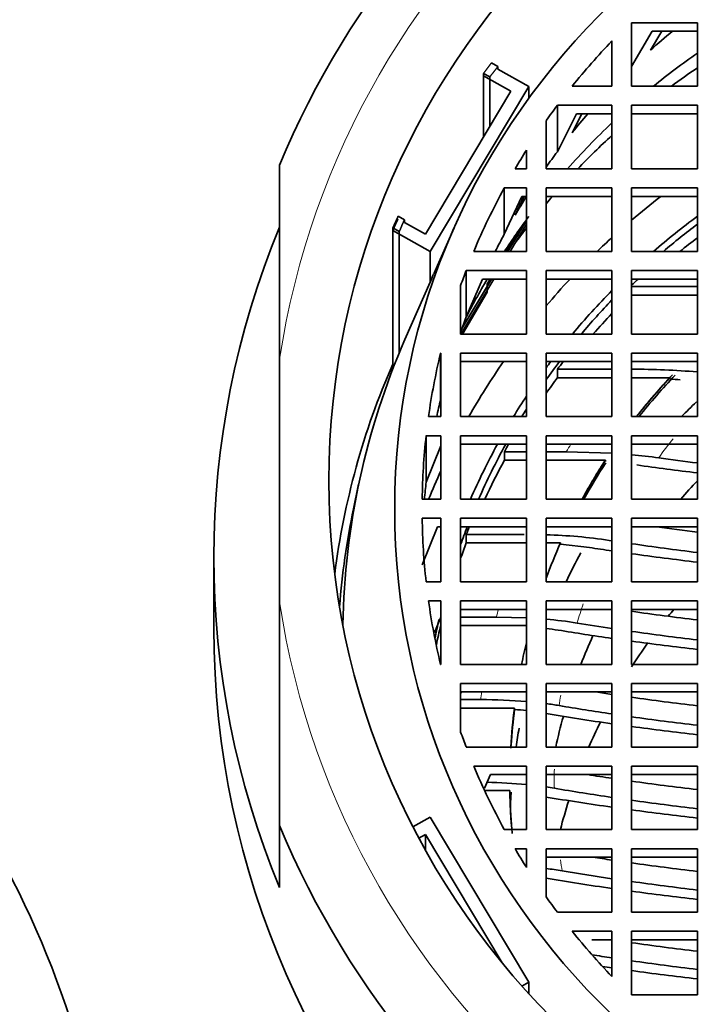
# Model space of a CAD drawing. Units: millimetres. Extents: x 0 to 1356, y 0 to 1145.
# Drawn here: x 711 to 722, y 1063 to 1078 of the extents above; entities that cross this region are included whole.
import ezdxf
from ezdxf import colors
from ezdxf.entities.mleader import LeaderData, LeaderLine
from ezdxf.math import Vec2, Vec3

# ---------------------------------------------------------------- set-up
doc = ezdxf.new("R2010")
doc.units = ezdxf.units.MM
doc.layers.add('DV2_Défaut', color=7, linetype='Continuous')
doc.layers.add('Défaut', color=7, linetype='Continuous')

# ---------------------------------------------------------------- blocks, each defined once
blk = doc.blocks.new('_DOT')
at = {"color": 0}
blk.add_line((0, 0), (-1, 0), dxfattribs=at)
at = {"color": 0, "const_width": 0.333}
blk.add_lwpolyline([(-0.1665, 0, 1), (0.1665, 0, 1)], format="xyb", close=True, dxfattribs=at)
blk = doc.blocks.new('SE1')
at = {"layer": 'DV2_Défaut', "color": 7, "linetype": 'Continuous', "lineweight": 35}
for p, q in [((721.618, 1077.804), (720.618, 1077.804)), ((720.618, 1077.804), (720.618, 1076.839)), ((721.618, 1076.839), (721.618, 1077.804)), ((720.929, 1077.675), (720.618, 1077.14)), ((720.906, 1077.389), (721.079, 1077.675)), ((721.618, 1077.675), (720.929, 1077.675)), ((720.318, 1076.839), (720.318, 1077.527)), ((718.486, 1077.193), (718.584, 1077.139)), ((718.365, 1077.035), (718.462, 1076.981)), ((718.365, 1077.035), (718.365, 1076.067)), ((718.365, 1076.996), (718.782, 1076.764)), ((718.365, 1076.996), (718.365, 1076.067)), ((718.584, 1077.1), (718.584, 1077.139)), ((718.584, 1077.1), (719.056, 1076.836)), ((718.462, 1076.23), (718.462, 1076.981)), ((718.782, 1076.764), (717.483, 1074.591)), ((719.056, 1076.836), (717.556, 1074.327)), ((719.056, 1076.836), (719.056, 1076.657)), ((719.713, 1076.839), (720.318, 1076.839)), ((720.618, 1076.839), (721.618, 1076.839)), ((719.488, 1075.844), (719.488, 1076.549)), ((720.318, 1076.549), (719.488, 1076.549)), ((720.318, 1075.583), (720.318, 1076.549)), ((721.618, 1076.549), (720.618, 1076.549)), ((720.618, 1076.549), (720.618, 1075.583)), ((721.618, 1075.583), (721.618, 1076.549)), ((719.779, 1076.42), (719.488, 1075.844)), ((719.713, 1076.133), (719.862, 1076.42)), ((720.318, 1076.42), (719.779, 1076.42)), ((721.618, 1076.42), (720.618, 1076.42)), ((719.318, 1076.315), (719.318, 1075.583)), ((719.018, 1075.583), (719.018, 1075.867)), ((715.265, 1072.688), (715.265, 1075.65)), ((718.845, 1075.583), (719.018, 1075.583)), ((719.318, 1075.583), (720.318, 1075.583)), ((720.618, 1075.583), (721.618, 1075.583)), ((718.681, 1074.588), (718.681, 1075.294)), ((718.681, 1075.294), (719.018, 1075.294)), ((719.018, 1075.294), (719.018, 1074.328)), ((720.318, 1075.294), (719.318, 1075.294)), ((719.318, 1075.294), (719.318, 1074.328)), ((720.318, 1074.328), (720.318, 1075.294)), ((721.618, 1075.294), (720.618, 1075.294)), ((720.618, 1075.294), (720.618, 1074.328)), ((721.618, 1074.328), (721.618, 1075.294)), ((718.681, 1074.588), (718.947, 1075.164)), ((718.845, 1074.878), (718.98, 1075.164)), ((718.947, 1075.164), (719.018, 1075.164)), ((720.318, 1075.164), (719.318, 1075.164)), ((721.618, 1075.164), (720.618, 1075.164)), ((717.164, 1074.808), (717.066, 1074.862)), ((717.164, 1074.808), (717.164, 1074.769)), ((717.483, 1074.591), (717.164, 1074.769)), ((718.736, 1074.328), (719.018, 1074.799)), ((717.084, 1074.629), (716.986, 1074.684)), ((716.986, 1074.684), (716.986, 1072.613)), ((717.556, 1074.327), (716.986, 1074.644)), ((716.986, 1074.644), (716.986, 1072.613)), ((717.084, 1074.629), (717.084, 1072.786)), ((717.92, 1074.685), (717.611, 1073.987)), ((718.717, 1074.328), (718.935, 1074.693)), ((719.018, 1074.742), (718.843, 1074.448)), ((717.556, 1074.327), (717.556, 1073.861)), ((719.018, 1074.328), (718.218, 1074.328)), ((718.843, 1074.448), (718.771, 1074.328)), ((719.318, 1074.328), (720.318, 1074.328)), ((720.618, 1074.328), (721.618, 1074.328)), ((718.102, 1073.332), (718.102, 1074.038)), ((719.018, 1074.038), (718.102, 1074.038)), ((719.018, 1073.072), (719.018, 1074.038)), ((720.318, 1074.038), (719.318, 1074.038)), ((719.318, 1074.038), (719.318, 1073.072)), ((720.318, 1073.072), (720.318, 1074.038)), ((721.618, 1074.038), (720.618, 1074.038)), ((720.618, 1074.038), (720.618, 1073.072)), ((721.618, 1073.072), (721.618, 1074.038)), ((717.556, 1073.861), (717.17, 1072.989)), ((718.52, 1073.908), (718.02, 1073.072)), ((718.037, 1073.158), (718.486, 1073.908)), ((718.352, 1073.908), (718.102, 1073.332)), ((719.018, 1073.908), (718.352, 1073.908)), ((718.423, 1073.836), (718.466, 1073.908)), ((720.318, 1073.908), (719.318, 1073.908)), ((721.618, 1073.908), (720.618, 1073.908)), ((718.018, 1073.811), (718.018, 1073.072)), ((718.423, 1073.707), (718.044, 1073.072)), ((718.423, 1073.707), (718.423, 1073.836)), ((721.618, 1073.793), (720.618, 1073.793)), ((720.618, 1073.663), (721.618, 1073.663)), ((718.018, 1073.072), (719.018, 1073.072)), ((719.318, 1073.072), (720.318, 1073.072)), ((720.618, 1073.072), (721.618, 1073.072)), ((715.265, 1072.688), (715.265, 1068.998)), ((717.713, 1072.077), (717.713, 1072.782)), ((717.713, 1072.782), (717.718, 1072.782)), ((717.718, 1072.782), (717.718, 1071.816)), ((719.018, 1072.782), (718.018, 1072.782)), ((718.018, 1072.782), (718.018, 1071.816)), ((719.018, 1072.653), (718.018, 1072.653)), ((719.018, 1071.816), (719.018, 1072.782)), ((719.318, 1072.782), (719.318, 1071.816)), ((720.318, 1072.782), (719.318, 1072.782)), ((720.318, 1072.653), (719.318, 1072.653)), ((720.318, 1071.816), (720.318, 1072.782)), ((720.618, 1072.782), (720.618, 1071.816)), ((721.618, 1072.782), (720.618, 1072.782)), ((721.618, 1072.653), (720.618, 1072.653)), ((721.618, 1071.816), (721.618, 1072.782)), ((717.009, 1072.6), (716.986, 1072.613)), ((720.318, 1072.538), (719.491, 1072.538)), ((719.491, 1072.408), (719.491, 1072.538)), ((719.491, 1072.408), (720.318, 1072.408)), ((721.199, 1072.408), (720.618, 1072.408)), ((721.199, 1072.387), (721.199, 1072.408)), ((717.718, 1071.816), (717.53, 1071.816)), ((718.018, 1071.816), (719.018, 1071.816)), ((719.318, 1071.816), (720.318, 1071.816)), ((720.618, 1071.816), (721.618, 1071.816)), ((717.493, 1070.821), (717.493, 1071.526)), ((717.718, 1071.526), (717.493, 1071.526)), ((717.718, 1070.561), (717.718, 1071.526)), ((719.018, 1071.526), (718.018, 1071.526)), ((718.018, 1071.526), (718.018, 1070.561)), ((719.018, 1070.561), (719.018, 1071.526)), ((720.318, 1071.526), (719.318, 1071.526)), ((719.318, 1071.526), (719.318, 1070.561)), ((720.318, 1070.561), (720.318, 1071.526)), ((721.618, 1071.526), (720.618, 1071.526)), ((720.618, 1071.526), (720.618, 1070.561)), ((721.618, 1070.561), (721.618, 1071.526)), ((717.718, 1071.371), (717.493, 1070.821)), ((719.018, 1071.397), (718.018, 1071.397)), ((720.318, 1071.397), (719.318, 1071.397)), ((721.618, 1071.397), (720.618, 1071.397)), ((718.684, 1071.282), (719.018, 1071.282)), ((718.684, 1071.282), (718.684, 1071.152)), ((719.624, 1071.282), (719.318, 1071.282)), ((720.318, 1071.26), (719.624, 1071.282)), ((719.018, 1071.152), (718.684, 1071.152)), ((719.318, 1071.152), (720.219, 1071.152)), ((720.219, 1071.132), (720.219, 1071.152)), ((716.466, 1070.788), (716.388, 1070.416)), ((717.433, 1070.561), (717.718, 1070.561)), ((718.018, 1070.561), (719.018, 1070.561)), ((719.318, 1070.561), (720.318, 1070.561)), ((720.618, 1070.561), (721.618, 1070.561)), ((717.718, 1070.271), (717.433, 1070.271)), ((717.718, 1069.305), (717.718, 1070.271)), ((719.018, 1070.271), (718.018, 1070.271)), ((718.018, 1070.271), (718.018, 1069.305)), ((719.018, 1069.305), (719.018, 1070.271)), ((720.318, 1070.271), (719.318, 1070.271)), ((719.318, 1070.271), (719.318, 1069.305)), ((720.318, 1069.305), (720.318, 1070.271)), ((721.618, 1070.271), (720.618, 1070.271)), ((720.618, 1070.271), (720.618, 1069.305)), ((721.618, 1069.305), (721.618, 1070.271)), ((717.668, 1070.141), (717.433, 1069.565)), ((717.718, 1070.141), (717.668, 1070.141)), ((719.018, 1070.141), (718.018, 1070.141)), ((720.318, 1070.141), (719.318, 1070.141)), ((721.618, 1070.141), (720.618, 1070.141)), ((718.985, 1070.026), (718.104, 1070.026)), ((718.104, 1069.897), (718.104, 1070.026)), ((718.104, 1069.897), (719.018, 1069.897)), ((719.537, 1069.897), (719.318, 1069.897)), ((719.537, 1069.876), (719.537, 1069.897)), ((719.537, 1069.876), (719.975, 1069.826)), ((720.318, 1069.928), (720.278, 1069.934)), ((714.265, 1069.678), (714.265, 1068.604)), ((717.493, 1069.305), (717.718, 1069.305)), ((718.018, 1069.305), (719.018, 1069.305)), ((719.318, 1069.305), (720.318, 1069.305)), ((720.618, 1069.305), (721.618, 1069.305)), ((715.265, 1068.998), (715.265, 1065.601)), ((717.53, 1069.015), (717.718, 1069.015)), ((717.718, 1069.015), (717.718, 1068.049)), ((719.018, 1069.015), (718.018, 1069.015)), ((718.018, 1069.015), (718.018, 1068.049)), ((719.018, 1068.049), (719.018, 1069.015)), ((720.318, 1069.015), (719.318, 1069.015)), ((719.318, 1069.015), (719.318, 1068.049)), ((720.318, 1068.049), (720.318, 1069.015)), ((721.618, 1069.015), (720.618, 1069.015)), ((720.618, 1069.015), (720.618, 1068.049)), ((721.618, 1068.049), (721.618, 1069.015)), ((717.621, 1068.532), (717.718, 1068.769)), ((717.715, 1068.761), (717.715, 1068.641)), ((719.018, 1068.886), (718.018, 1068.886)), ((718.561, 1068.77), (718.018, 1068.77)), ((719.018, 1068.759), (718.561, 1068.77)), ((720.318, 1068.886), (719.318, 1068.886)), ((721.618, 1068.886), (720.618, 1068.886)), ((717.718, 1068.641), (717.715, 1068.641)), ((718.018, 1068.641), (719.018, 1068.641)), ((717.718, 1068.049), (717.713, 1068.049)), ((718.018, 1068.049), (719.018, 1068.049)), ((719.318, 1068.049), (720.318, 1068.049)), ((720.618, 1068.049), (721.618, 1068.049)), ((719.018, 1067.759), (718.018, 1067.759)), ((718.018, 1067.759), (718.018, 1067.021)), ((719.018, 1066.793), (719.018, 1067.759)), ((719.318, 1067.759), (719.318, 1066.793)), ((720.318, 1067.759), (719.318, 1067.759)), ((720.318, 1066.793), (720.318, 1067.759)), ((721.618, 1067.759), (720.618, 1067.759)), ((720.618, 1067.759), (720.618, 1066.793)), ((721.618, 1066.793), (721.618, 1067.759)), ((718.029, 1067.63), (718.018, 1067.603)), ((719.018, 1067.63), (718.029, 1067.63)), ((720.318, 1067.63), (719.318, 1067.63)), ((721.618, 1067.63), (720.618, 1067.63)), ((718.323, 1067.515), (718.018, 1067.515)), ((718.018, 1067.385), (718.835, 1067.385)), ((718.835, 1067.365), (718.835, 1067.385)), ((718.102, 1066.793), (719.018, 1066.793)), ((719.318, 1066.793), (720.318, 1066.793)), ((720.618, 1066.793), (721.618, 1066.793)), ((718.218, 1066.504), (719.018, 1066.504)), ((718.379, 1066.166), (718.471, 1066.374)), ((718.471, 1066.374), (719.018, 1066.374)), ((719.018, 1066.504), (719.018, 1065.538)), ((720.318, 1066.504), (719.318, 1066.504)), ((719.318, 1066.504), (719.318, 1065.538)), ((720.318, 1066.374), (719.318, 1066.374)), ((720.318, 1065.538), (720.318, 1066.504)), ((721.618, 1066.504), (720.618, 1066.504)), ((720.618, 1066.504), (720.618, 1065.538)), ((721.618, 1066.374), (720.618, 1066.374)), ((721.618, 1065.538), (721.618, 1066.504)), ((718.383, 1066.13), (718.766, 1066.13)), ((717.293, 1065.581), (717.556, 1065.728)), ((717.556, 1065.728), (719.056, 1063.219)), ((715.265, 1065.601), (715.265, 1064.659)), ((719.018, 1065.538), (718.681, 1065.538)), ((719.318, 1065.538), (720.318, 1065.538)), ((720.618, 1065.538), (721.618, 1065.538)), ((717.384, 1065.407), (717.484, 1065.462)), ((717.484, 1065.462), (718.65, 1063.512)), ((717.484, 1065.462), (717.484, 1065.225)), ((719.018, 1065.248), (718.845, 1065.248)), ((719.018, 1064.964), (719.018, 1065.248)), ((720.318, 1065.248), (719.318, 1065.248)), ((719.318, 1065.248), (719.318, 1064.516)), ((720.318, 1064.282), (720.318, 1065.248)), ((720.618, 1065.248), (720.618, 1064.282)), ((721.618, 1065.248), (720.618, 1065.248)), ((721.618, 1064.282), (721.618, 1065.248)), ((720.318, 1065.119), (719.318, 1065.119)), ((721.618, 1065.119), (720.618, 1065.119)), ((719.488, 1064.282), (720.318, 1064.282)), ((720.618, 1064.282), (721.618, 1064.282)), ((720.318, 1063.992), (719.713, 1063.992)), ((720.318, 1063.304), (720.318, 1063.992)), ((721.618, 1063.992), (720.618, 1063.992)), ((720.618, 1063.992), (720.618, 1063.027)), ((721.618, 1063.027), (721.618, 1063.992)), ((720.318, 1063.863), (720.012, 1063.863)), ((721.618, 1063.863), (720.618, 1063.863)), ((719.056, 1063.219), (718.949, 1063.159)), ((719.056, 1063.219), (719.056, 1063.04)), ((720.618, 1063.027), (721.618, 1063.027))]:
    blk.add_line(p, q, dxfattribs=at)
for centre, radius, start, end in [((725.471, 1070.833), 8.475, 158.1878, 159.0652), ((720.525, 1058.15), 14.388, 85.6433, 89.6298), ((720.604, 1062.736), 9.67, 85.5336, 86.4735), ((698.013, 1058.062), 14.801, 18.0926, 69.2139), ((719.815, 1062.434), 8.84, 82.1003, 84.7843), ((719.061, 1061.771), 8.254, 81.5199, 88.2136), ((718.735, 1062.156), 6.607, 80.8261, 84.937), ((718.75, 1063.964), 4.667, 80.7193, 83.0059), ((718.331, 1059.465), 8.049, 85.0993, 90.0565), ((718.579, 1061.854), 5.648, 80.4397, 82.4773), ((718.394, 1062.037), 5.346, 83.2974, 85.2698), ((718.266, 1058.366), 7.893, 84.5324, 88.8893), ((718.54, 1060.865), 5.378, 80.3417, 81.6858), ((718.603, 1059.182), 5.809, 80.5012, 82.9266)]:
    blk.add_arc(centre, radius, start, end, dxfattribs=at)
at = {"layer": 'DV2_Défaut', "color": 7, "linetype": 'Continuous', "lineweight": 18}
blk.add_arc((727.674, 1066.312), 8.233, 178.9916, 181.0084, dxfattribs=at)
at = {"layer": 'DV2_Défaut', "color": 7, "linetype": 'Continuous', "lineweight": 35}
for centre, major_axis, ratio, start_param, end_param in [((728.265, 1070.62), (14, 0), 0.965926, 0.380251, 2.761341), ((728.265, 1069.71), (-10.833, 0), 0.965926, 5.418057, 5.459279), ((728.265, 1070.416), (-10.833, 0), 0.965926, 5.535976, 5.622246), ((728.265, 1068.474), (-11.336, 0), 0.965926, 5.338979, 5.413802), ((728.265, 1067.996), (-11.55, 0), 0.965926, 5.325606, 5.368054), ((728.265, 1070.416), (-10.833, 0), 0.965926, 5.656867, 5.684182), ((728.265, 1069.71), (-10.833, 0), 0.965926, 5.587083, 5.622246), ((728.265, 1068.474), (-11.336, 0), 0.965926, 5.489284, 5.57659), ((728.265, 1067.996), (-11.55, 0), 0.965926, 5.471195, 5.535302), ((728.265, 1070.416), (-10.833, 0), 0.965926, 5.735228, 5.766666), ((728.265, 1069.71), (-10.833, 0), 0.965926, 5.656867, 5.684181), ((728.265, 1070.416), (-10.833, 0), 0.965926, 5.798236, 5.900025), ((728.265, 1069.71), (-10.833, 0), 0.965926, 5.735228, 5.766666), ((728.265, 1067.996), (-11.55, 0), 0.965926, -0.697776, -0.684657), ((728.265, 1066.443), (-11.55, 0), 0.965926, 5.385783, 5.435982), ((728.265, 1068.474), (-11.336, 0), 0.965926, 5.660682, 5.719192), ((728.265, 1066.443), (10.961, 0), 0.965926, 2.222356, 2.301498), ((728.265, 1069.678), (14, 0), 0.965926, 2.761341, 3.521844), ((728.265, 1067.996), (-11.55, 0), 0.965926, 5.640701, 5.666505), ((728.265, 1066.482), (10.831, 0), 0.965926, 2.231539, 2.293593), ((728.265, 1069.71), (-10.833, 0), 0.965926, 5.798236, 5.826153), ((728.265, 1066.443), (-11.55, 0), 0.965926, 5.471195, 5.498322), ((728.265, 1066.275), (-10.831, 0), 0.965926, 5.373132, 5.404736), ((728.265, 1070.416), (-10.833, 0), 0.965926, 5.92971, 5.952747), ((728.265, 1068.474), (-11.336, 0), 0.965926, 5.763876, 5.826963), ((728.265, 1066.443), (-11.55, 0), 0.965926, 5.550114, 5.598528), ((728.265, 1066.404), (-10.831, 0), 0.965926, -0.799938, -0.786919), ((728.265, 1066.443), (10.961, 0), 0.965926, 2.381874, 2.465046), ((728.265, 1066.482), (10.831, 0), 0.965926, 2.39459, 2.460126), ((728.265, 1069.71), (-10.833, 0), 0.965926, 5.92971, 5.952747), ((728.265, 1066.275), (-10.831, 0), 0.965926, 5.536183, 5.575964), ((728.265, 1068.474), (12.039, 0), 0.965926, 2.742909, 3.126367), ((728.265, 1070.416), (-10.833, 0), 0.965926, 6.055053, 6.148933), ((728.265, 1066.443), (-11.55, 0), 0.965926, 5.692896, 5.780682), ((728.265, 1066.482), (10.831, 0), 0.965926, 2.5107, 2.54287), ((728.265, 1066.443), (10.961, 0), 0.965926, -3.768337, -3.757478), ((728.265, 1066.404), (-10.831, 0), 0.965926, -0.640114, -0.626457), ((728.265, 1067.996), (12.25, 0), 0.965926, 2.740751, 3.020997), ((728.265, 1066.275), (-10.831, 0), 0.965926, 5.656728, 5.684462), ((728.265, 1066.275), (-9.5, 0), 0.965926, 5.544624, 5.634782), ((728.265, 1066.275), (-9.5, 0), 0.965926, 5.551101, 5.634782), ((728.265, 1066.227), (9.5, 0), 0.965926, 2.396806, 2.48662), ((728.265, 1069.71), (-10.833, 0), 0.965926, 6.055053, 6.080519), ((728.265, 1066.443), (10.961, 0), 0.965926, 2.574809, 2.60931), ((728.265, 1066.482), (10.831, 0), 0.965926, -3.689235, -3.67667), ((728.265, 1065.498), (-9.5, 0), 0.965926, 5.48965, 5.523725), ((728.265, 1070.416), (-10.833, 0), 0.965926, 6.176829, 6.269338), ((728.265, 1066.443), (10.961, 0), 0.965926, 2.65467, 2.742157), ((728.265, 1066.482), (10.831, 0), 0.965926, 2.652483, 2.741089), ((728.265, 1066.404), (-10.831, 0), 0.965926, -0.497536, -0.48505), ((728.265, 1074.657), (-15.226, 0), 0.258819, 1.075585, 1.119028), ((728.265, 1066.275), (-10.831, 0), 0.965926, 5.798135, 5.861089), ((728.265, 1066.275), (-9.5, 0), 0.965926, 5.722483, 5.797208), ((728.265, 1066.275), (-9.5, 0), 0.965926, 5.722722, 5.797208), ((728.265, 1066.227), (9.5, 0), 0.965926, 2.580165, 2.649699), ((728.265, 1074.657), (-15.752, 0), 0.258819, 1.069584, 1.135166), ((728.265, 1066.443), (-11.55, 0), 0.965926, 5.863369, 5.905181), ((728.265, 1069.71), (-10.833, 0), 0.965926, 6.176829, 6.201816), ((728.265, 1064.98), (-9, 0), 0.965926, 5.543321, 5.586236), ((728.265, 1068.086), (12.119, 0), 0.965926, 2.941281, 3.069779), ((728.265, 1070.416), (-10.833, 0), 0.965926, 0.013847, 0.106356), ((728.265, 1066.482), (10.831, 0), 0.965926, 2.78422, 2.811714), ((728.265, 1066.404), (-10.831, 0), 0.965926, 5.917878, 5.929639), ((728.265, 1073.691), (-15.522, 0), 0.258819, 1.083639, 1.128259), ((728.265, 1066.275), (-10.831, 0), 0.965926, 5.929639, 5.953307), ((728.265, 1066.275), (-9.5, 0), 0.965926, 5.877404, 5.940316), ((728.265, 1073.402), (-16.111, 0), 0.258819, 1.030306, 1.054954), ((728.265, 1073.402), (-15.597, 0), 0.258819, 1.058382, 1.130543), ((728.265, 1065.498), (-9.5, 0), 0.965926, 5.802074, 5.855412), ((728.265, 1073.402), (-16.111, 0), 0.258819, 1.076233, 1.145514), ((728.265, 1070.416), (-10.833, 0), 0.965926, 0.134252, 0.228132), ((728.265, 1072.436), (-15.804, 0), 0.258819, 1.065734, 1.136704), ((728.265, 1063.428), (-9, 0), 0.965926, -6.961974, -6.946483), ((728.265, 1066.482), (10.831, 0), 0.965926, 2.924625, 2.95297), ((728.265, 1066.275), (-10.831, 0), 0.965926, 6.055009, 6.084452), ((728.265, 1072.146), (-15.853, 0), 0.258819, 1.006651, 1.045718), ((728.265, 1068.604), (14, 0), 0.965926, 3.141593, 6.283185), ((728.265, 1072.146), (-16.359, 0), 0.258819, 1.00553, 1.063537), ((728.265, 1064.98), (-9, 0), 0.965926, 5.867945, 5.922418), ((728.265, 1072.146), (-15.853, 0), 0.258819, 1.067452, 1.138144), ((728.265, 1066.275), (-9.5, 0), 0.965926, 6.051901, 6.088571), ((728.265, 1072.146), (-16.359, 0), 0.258819, 1.084398, 1.152376), ((728.265, 1063.428), (-9, 0), 0.965926, -0.60476, -0.555435), ((728.265, 1071.18), (-15.976, 0), 0.258819, 1.032445, 1.050155), ((728.265, 1070.89), (-16, 0), 0.258819, 0.992302, 1.051029), ((728.265, 1071.18), (-15.976, 0), 0.258819, 1.071671, 1.141683), ((728.265, 1066.275), (-9.5, 0), 0.965926, 6.161816, 6.228528), ((728.265, 1066.275), (-9.5, 0), 0.965926, 6.161835, 6.226609), ((728.265, 1066.227), (9.5, 0), 0.965926, 3.016684, 3.076548), ((728.265, 1070.89), (-16.502, 0), 0.258819, 0.997754, 1.068327), ((728.265, 1064.98), (-9, 0), 0.965926, 6.018017, 6.073095), ((728.265, 1063.428), (-9, 0), 0.965926, -0.445354, -0.397572), ((728.265, 1070.89), (-16, 0), 0.258819, 1.072502, 1.142381), ((728.265, 1070.416), (-10.833, 0), 0.965926, 0.330438, 0.353476), ((728.265, 1065.498), (-9.5, 0), 0.965926, 6.109673, 6.141551), ((728.265, 1070.89), (-16.502, 0), 0.258819, 1.088956, 1.15621), ((728.265, 1070.416), (-10.833, 0), 0.965926, 0.383161, 0.484949), ((728.265, 1069.924), (-16.041, 0), 0.258819, 1.025702, 1.052476), ((728.265, 1069.924), (-16.041, 0), 0.258819, 1.073877, 1.143536), ((728.265, 1066.275), (-9.5, 0), 0.965926, 0.01579, 0.080383), ((728.265, 1066.275), (-9.5, 0), 0.965926, 0.01579, 0.086751), ((728.265, 1065.498), (-9.5, 0), 0.965926, 6.21653, 6.240865), ((728.265, 1069.634), (-16.041, 0), 0.258819, 0.98844, 1.052476), ((728.265, 1069.634), (-16.541, 0), 0.258819, 0.999288, 1.069634), ((728.265, 1063.428), (-9, 0), 0.965926, -0.297776, -0.245186), ((728.265, 1069.634), (-16.041, 0), 0.258819, 1.073877, 1.143536), ((728.265, 1069.634), (-16.541, 0), 0.258819, 1.090199, 1.157257), ((728.265, 1070.62), (-14, 0), 0.965926, 0.380251, 2.761341), ((728.265, 1070.416), (-10.833, 0), 0.965926, 0.516519, 0.547957), ((728.265, 1068.669), (-16, 0), 0.258819, 1.029898, 1.051029), ((728.265, 1068.669), (-16, 0), 0.258819, 1.072502, 1.142381), ((728.265, 1068.379), (-15.976, 0), 0.258819, 0.994644, 1.050155), ((728.265, 1068.379), (-16.478, 0), 0.258819, 0.996827, 1.067538), ((728.265, 1068.379), (-15.976, 0), 0.258819, 1.071671, 1.141683), ((728.265, 1068.379), (-16.478, 0), 0.258819, 1.088205, 1.155579), ((728.265, 1070.416), (-10.833, 0), 0.965926, 0.599004, 0.626318), ((728.265, 1070.416), (-10.833, 0), 0.965926, 0.660939, 0.74721), ((728.265, 1067.413), (-15.853, 0), 0.258819, 1.067452, 1.138144), ((728.265, 1067.123), (-15.804, 0), 0.258819, 1.021565, 1.043911), ((728.265, 1067.123), (-15.804, 0), 0.258819, 1.065734, 1.136704), ((728.265, 1067.123), (-16.311, 0), 0.258819, 1.051785, 1.061909), ((728.265, 1067.123), (-16.311, 0), 0.258819, 1.082849, 1.151074)]:
    blk.add_ellipse(centre, major_axis=major_axis, ratio=ratio, start_param=start_param, end_param=end_param, dxfattribs=at)
at = {"layer": 'DV2_Défaut', "color": 7, "linetype": 'Continuous', "lineweight": 18}
for centre, major_axis, start_param, end_param in [((728.265, 1070.843), (13.14, 0), 0.145858, 2.995735), ((728.265, 1066.312), (-8.824, 0), 5.631759, 5.673851), ((728.265, 1066.404), (-10.009, 0), -0.542715, -0.528861), ((728.265, 1070.843), (-13.14, 0), 0.145858, 2.995735), ((728.265, 1066.312), (-8.824, 0), 5.966245, 6.001827), ((728.265, 1066.404), (-10.009, 0), 6.023585, 6.035891), ((728.265, 1066.404), (-10.009, 0), 6.156032, 6.168034), ((728.265, 1066.312), (-8.824, 0), 6.133763, 6.152483), ((728.265, 1066.312), (-8.824, 0), 0.145269, 0.165079)]:
    blk.add_ellipse(centre, major_axis=major_axis, ratio=0.965926, start_param=start_param, end_param=end_param, dxfattribs=at)
at = {"layer": 'DV2_Défaut', "color": 7, "linetype": 'Continuous', "lineweight": 35}
for centre, major_axis in [((728.265, 1070.843), (-12.25, 0)), ((728.265, 1070.416), (-11.25, 0))]:
    blk.add_ellipse(centre, major_axis=major_axis, ratio=0.965926, dxfattribs=at)
for points in [[(718.365, 1077.035), (718.425, 1077.115), (718.486, 1077.193)], [(718.462, 1076.981), (718.522, 1077.06), (718.584, 1077.139)], [(716.986, 1074.684), (717.026, 1074.773), (717.066, 1074.862)], [(716.986, 1074.644), (717.026, 1074.734), (717.066, 1074.823)], [(717.084, 1074.629), (717.123, 1074.719), (717.164, 1074.808)]]:
    blk.add_open_spline(points, degree=2, dxfattribs=at)

msp = doc.modelspace()

# ---------------------------------------------------------------- block references
at = {"layer": 'Défaut'}
msp.add_blockref('SE1', (0, 0), dxfattribs=at)

# ---------------------------------------------------------------- leaders
at = {"layer": 'Défaut', "color": 7, "linetype": 'Continuous', "lineweight": 18}
ml = msp.add_multileader_mtext('Standard', dxfattribs=at)
ml.set_content('{\\pxsm0.9;\\fSolid Edge ISO|b1||i0||c0|p34;\\W1.;09/08/2017\\P}', color=256)
ml.set_leader_properties()
ml.set_arrow_properties(name='DOT')
ml.build(insert=Vec2(0, 0))
ml.multileader.update_dxf_attribs({"leader_type": 0, "dogleg_length": 0, "arrow_head_size": 12})
ctx = ml.context
ctx.base_point, ctx.char_height, ctx.arrow_head_size, ctx.landing_gap_size = Vec3(1065.705, 1138.124), 12, 12, 4.2
notes = []
notes.append((ctx, [(0, (0, 0, 0), (0, 0), (1, 0), 1, [])]))
ctx.mtext.insert = Vec3(1067.705, 1144.244)
for ctx, leaders in notes:
    for number, flags, end, landing, length, lines in leaders:
        leader = LeaderData()
        leader.index, (leader.has_last_leader_line, leader.has_dogleg_vector, leader.attachment_direction) = number, flags
        leader.last_leader_point, leader.dogleg_vector, leader.dogleg_length = Vec3(end), Vec3(landing), length
        for number, points, colour, breaks in lines:
            line = LeaderLine()
            line.index, line.vertices, line.color, line.breaks = number, Vec3.list(points), colors.encode_raw_color(colour), breaks
            leader.lines.append(line)
        ctx.leaders.append(leader)

doc.saveas('drawing.dxf')
